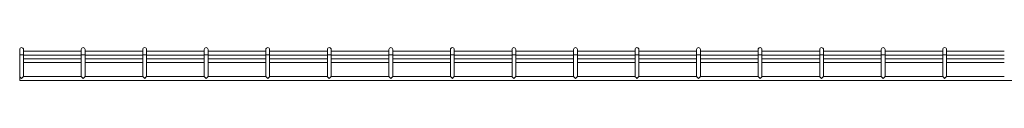
# Model space of a CAD drawing. Units: inches. Extents: x 42 to 417, y 58 to 212.
# Drawn here: x 102 to 165, y 133 to 135 of the extents above; entities that cross this region are included whole.
import ezdxf

# ---------------------------------------------------------------- set-up
doc = ezdxf.new("R2010")
doc.units = ezdxf.units.IN
doc.header["$MEASUREMENT"] = 0
doc.layers.add('1', color=7, linetype='CONTINUOUS', true_color=0xffffff)

msp = doc.modelspace()

# ---------------------------------------------------------------- linework, layer by layer
at = {"layer": '1', "color": 18, "linetype": 'Continuous', "lineweight": 18}
for p, q in [((101.894, 134.63), (101.894, 134.584)), ((101.894, 134.584), (101.894, 134.461)), ((101.894, 134.461), (101.894, 134.292)), ((101.894, 134.292), (101.894, 132.901)), ((101.929, 134.292), (101.894, 134.292)), ((102.015, 134.292), (101.929, 134.292)), ((102.101, 134.292), (102.015, 134.292)), ((102.137, 134.292), (102.101, 134.292)), ((102.137, 134.584), (102.137, 134.63)), ((102.137, 134.461), (102.137, 134.584)), ((105.831, 134.515), (102.137, 134.515)), ((102.137, 134.292), (102.137, 134.461)), ((102.137, 132.901), (102.137, 134.292)), ((102.138, 134.272), (105.831, 134.272)), ((105.831, 134.63), (105.831, 134.584)), ((105.831, 134.584), (105.831, 134.461)), ((105.831, 134.461), (105.831, 134.292)), ((105.831, 134.292), (105.831, 132.901)), ((105.866, 134.292), (105.831, 134.292)), ((105.952, 134.292), (105.866, 134.292)), ((106.038, 134.292), (105.952, 134.292)), ((106.074, 134.292), (106.038, 134.292)), ((106.074, 134.584), (106.074, 134.63)), ((106.074, 134.461), (106.074, 134.584)), ((109.768, 134.515), (106.074, 134.515)), ((106.074, 134.292), (106.074, 134.461)), ((106.074, 132.901), (106.074, 134.292)), ((106.075, 134.272), (109.768, 134.272)), ((109.768, 134.63), (109.768, 134.584)), ((109.768, 134.584), (109.768, 134.461)), ((109.768, 134.461), (109.768, 134.292)), ((109.768, 134.292), (109.768, 132.901)), ((109.803, 134.292), (109.768, 134.292)), ((109.889, 134.292), (109.803, 134.292)), ((109.975, 134.292), (109.889, 134.292)), ((110.011, 134.292), (109.975, 134.292)), ((110.011, 134.584), (110.011, 134.63)), ((110.011, 134.461), (110.011, 134.584)), ((113.705, 134.515), (110.011, 134.515)), ((110.011, 134.292), (110.011, 134.461)), ((110.011, 132.901), (110.011, 134.292)), ((110.012, 134.272), (113.705, 134.272)), ((113.705, 134.63), (113.705, 134.584)), ((113.705, 134.584), (113.705, 134.461)), ((113.705, 134.461), (113.705, 134.292)), ((113.705, 134.292), (113.705, 132.901)), ((113.74, 134.292), (113.705, 134.292)), ((113.826, 134.292), (113.74, 134.292)), ((113.912, 134.292), (113.826, 134.292)), ((113.948, 134.292), (113.912, 134.292)), ((113.948, 134.584), (113.948, 134.63)), ((113.948, 134.461), (113.948, 134.584)), ((117.642, 134.515), (113.948, 134.515)), ((113.948, 134.292), (113.948, 134.461)), ((113.948, 132.901), (113.948, 134.292)), ((113.949, 134.272), (117.642, 134.272)), ((117.642, 134.63), (117.642, 134.584)), ((117.642, 134.584), (117.642, 134.461)), ((117.642, 134.461), (117.642, 134.292)), ((117.642, 134.292), (117.642, 132.901)), ((117.677, 134.292), (117.642, 134.292)), ((117.763, 134.292), (117.677, 134.292)), ((117.849, 134.292), (117.763, 134.292)), ((117.885, 134.292), (117.849, 134.292)), ((117.885, 134.584), (117.885, 134.63)), ((117.885, 134.461), (117.885, 134.584)), ((121.579, 134.515), (117.885, 134.515)), ((117.885, 134.292), (117.885, 134.461)), ((117.885, 132.901), (117.885, 134.292)), ((117.886, 134.272), (121.579, 134.272)), ((121.579, 134.63), (121.579, 134.584)), ((121.579, 134.584), (121.579, 134.461)), ((121.579, 134.461), (121.579, 134.292)), ((121.579, 134.292), (121.579, 132.901)), ((121.614, 134.292), (121.579, 134.292)), ((121.7, 134.292), (121.614, 134.292)), ((121.786, 134.292), (121.7, 134.292)), ((121.822, 134.292), (121.786, 134.292)), ((121.822, 134.584), (121.822, 134.63)), ((121.822, 134.461), (121.822, 134.584)), ((125.516, 134.515), (121.822, 134.515)), ((121.822, 134.292), (121.822, 134.461)), ((121.822, 132.901), (121.822, 134.292)), ((121.823, 134.272), (125.516, 134.272)), ((125.516, 134.63), (125.516, 134.584)), ((125.516, 134.584), (125.516, 134.461)), ((125.516, 134.461), (125.516, 134.292)), ((125.516, 134.292), (125.516, 132.901)), ((125.551, 134.292), (125.516, 134.292)), ((125.637, 134.292), (125.551, 134.292)), ((125.723, 134.292), (125.637, 134.292)), ((125.759, 134.292), (125.723, 134.292)), ((125.759, 134.584), (125.759, 134.63)), ((125.759, 134.461), (125.759, 134.584)), ((129.453, 134.515), (125.759, 134.515)), ((125.759, 134.292), (125.759, 134.461)), ((125.759, 132.901), (125.759, 134.292)), ((125.76, 134.272), (129.453, 134.272)), ((129.453, 134.63), (129.453, 134.584)), ((129.453, 134.584), (129.453, 134.461)), ((129.453, 134.461), (129.453, 134.292)), ((129.453, 134.292), (129.453, 132.901)), ((129.488, 134.292), (129.453, 134.292)), ((129.574, 134.292), (129.488, 134.292)), ((129.66, 134.292), (129.574, 134.292)), ((129.696, 134.292), (129.66, 134.292)), ((129.696, 134.584), (129.696, 134.63)), ((129.696, 134.461), (129.696, 134.584)), ((133.39, 134.515), (129.696, 134.515)), ((129.696, 134.292), (129.696, 134.461)), ((129.696, 132.901), (129.696, 134.292)), ((129.697, 134.272), (133.39, 134.272)), ((133.39, 134.63), (133.39, 134.584)), ((133.39, 134.584), (133.39, 134.461)), ((133.39, 134.461), (133.39, 134.292)), ((133.39, 134.292), (133.39, 132.901)), ((133.425, 134.292), (133.39, 134.292)), ((133.511, 134.292), (133.425, 134.292)), ((133.597, 134.292), (133.511, 134.292)), ((133.633, 134.292), (133.597, 134.292)), ((133.633, 134.584), (133.633, 134.63)), ((133.633, 134.461), (133.633, 134.584)), ((137.327, 134.515), (133.633, 134.515)), ((133.633, 134.292), (133.633, 134.461)), ((133.633, 132.901), (133.633, 134.292)), ((133.634, 134.272), (137.327, 134.272)), ((137.327, 134.63), (137.327, 134.584)), ((137.327, 134.584), (137.327, 134.461)), ((137.327, 134.461), (137.327, 134.292)), ((137.327, 134.292), (137.327, 132.901)), ((137.362, 134.292), (137.327, 134.292)), ((137.448, 134.292), (137.362, 134.292)), ((137.534, 134.292), (137.448, 134.292)), ((137.57, 134.292), (137.534, 134.292)), ((137.57, 134.584), (137.57, 134.63)), ((137.57, 134.461), (137.57, 134.584)), ((141.264, 134.515), (137.57, 134.515)), ((137.57, 134.292), (137.57, 134.461)), ((137.57, 132.901), (137.57, 134.292)), ((137.57, 134.272), (141.265, 134.272)), ((141.264, 134.63), (141.264, 134.584)), ((141.264, 134.584), (141.264, 134.461)), ((141.264, 134.461), (141.264, 134.292)), ((141.264, 134.292), (141.264, 132.901)), ((141.299, 134.292), (141.264, 134.292)), ((141.385, 134.292), (141.299, 134.292)), ((141.471, 134.292), (141.385, 134.292)), ((141.507, 134.292), (141.471, 134.292)), ((141.507, 134.584), (141.507, 134.63)), ((141.507, 134.461), (141.507, 134.584)), ((145.201, 134.515), (141.507, 134.515)), ((141.507, 134.292), (141.507, 134.461)), ((141.507, 132.901), (141.507, 134.292)), ((141.507, 134.272), (145.202, 134.272)), ((145.201, 134.63), (145.201, 134.584)), ((145.201, 134.584), (145.201, 134.461)), ((145.201, 134.461), (145.201, 134.292)), ((145.201, 134.292), (145.201, 132.901)), ((145.236, 134.292), (145.201, 134.292)), ((145.322, 134.292), (145.236, 134.292)), ((145.408, 134.292), (145.322, 134.292)), ((145.444, 134.292), (145.408, 134.292)), ((145.444, 134.584), (145.444, 134.63)), ((145.444, 134.461), (145.444, 134.584)), ((149.138, 134.515), (145.444, 134.515)), ((145.444, 134.292), (145.444, 134.461)), ((145.444, 132.901), (145.444, 134.292)), ((145.444, 134.272), (149.139, 134.272)), ((149.138, 134.63), (149.138, 134.584)), ((149.138, 134.584), (149.138, 134.461)), ((149.138, 134.461), (149.138, 134.292)), ((149.138, 134.292), (149.138, 132.901)), ((149.173, 134.292), (149.138, 134.292)), ((149.259, 134.292), (149.173, 134.292)), ((149.345, 134.292), (149.259, 134.292)), ((149.381, 134.292), (149.345, 134.292)), ((149.381, 134.584), (149.381, 134.63)), ((149.381, 134.461), (149.381, 134.584)), ((153.075, 134.515), (149.381, 134.515)), ((149.381, 134.292), (149.381, 134.461)), ((149.381, 132.901), (149.381, 134.292)), ((149.381, 134.272), (153.076, 134.272)), ((153.075, 134.63), (153.075, 134.584)), ((153.075, 134.584), (153.075, 134.461)), ((153.075, 134.461), (153.075, 134.292)), ((153.075, 134.292), (153.075, 132.901)), ((153.11, 134.292), (153.075, 134.292)), ((153.196, 134.292), (153.11, 134.292)), ((153.282, 134.292), (153.196, 134.292)), ((153.318, 134.292), (153.282, 134.292)), ((153.318, 134.584), (153.318, 134.63)), ((153.318, 134.461), (153.318, 134.584)), ((157.012, 134.515), (153.318, 134.515)), ((153.318, 134.292), (153.318, 134.461)), ((153.318, 132.901), (153.318, 134.292)), ((153.318, 134.272), (157.013, 134.272)), ((157.012, 134.63), (157.012, 134.584)), ((157.012, 134.584), (157.012, 134.461)), ((157.012, 134.461), (157.012, 134.292)), ((157.012, 134.292), (157.012, 132.901)), ((157.047, 134.292), (157.012, 134.292)), ((157.133, 134.292), (157.047, 134.292)), ((157.219, 134.292), (157.133, 134.292)), ((157.255, 134.292), (157.219, 134.292)), ((157.255, 134.584), (157.255, 134.63)), ((157.255, 134.461), (157.255, 134.584)), ((160.949, 134.515), (157.255, 134.515)), ((157.255, 134.292), (157.255, 134.461)), ((157.255, 132.901), (157.255, 134.292)), ((157.255, 134.272), (160.95, 134.272)), ((160.949, 134.63), (160.949, 134.584)), ((160.949, 134.584), (160.949, 134.461)), ((160.949, 134.461), (160.949, 134.292)), ((160.949, 134.292), (160.949, 132.901)), ((160.984, 134.292), (160.949, 134.292)), ((161.07, 134.292), (160.984, 134.292)), ((161.156, 134.292), (161.07, 134.292)), ((161.192, 134.292), (161.156, 134.292)), ((161.19, 134.272), (164.885, 134.272)), ((161.192, 134.584), (161.192, 134.63)), ((161.192, 134.461), (161.192, 134.584)), ((164.886, 134.515), (161.192, 134.515)), ((161.192, 134.292), (161.192, 134.461)), ((161.192, 132.901), (161.192, 134.292)), ((105.831, 134.039), (102.138, 134.039)), ((102.138, 133.796), (105.831, 133.796)), ((109.768, 134.039), (106.075, 134.039)), ((106.075, 133.796), (109.768, 133.796)), ((113.705, 134.039), (110.012, 134.039)), ((110.012, 133.796), (113.705, 133.796)), ((117.642, 134.039), (113.949, 134.039)), ((113.949, 133.796), (117.642, 133.796)), ((121.579, 134.039), (117.886, 134.039)), ((117.886, 133.796), (121.579, 133.796)), ((125.516, 134.039), (121.823, 134.039)), ((121.823, 133.796), (125.516, 133.796)), ((129.453, 134.039), (125.76, 134.039)), ((125.76, 133.796), (129.453, 133.796)), ((133.39, 134.039), (129.697, 134.039)), ((129.697, 133.796), (133.39, 133.796)), ((137.327, 134.039), (133.634, 134.039)), ((133.634, 133.796), (137.327, 133.796)), ((141.265, 134.039), (137.57, 134.039)), ((137.57, 133.796), (141.265, 133.796)), ((145.202, 134.039), (141.507, 134.039)), ((141.507, 133.796), (145.202, 133.796)), ((149.139, 134.039), (145.444, 134.039)), ((145.444, 133.796), (149.139, 133.796)), ((153.076, 134.039), (149.381, 134.039)), ((149.381, 133.796), (153.076, 133.796)), ((157.013, 134.039), (153.318, 134.039)), ((153.318, 133.796), (157.013, 133.796)), ((160.95, 134.039), (157.255, 134.039)), ((157.255, 133.796), (160.95, 133.796)), ((164.885, 134.039), (161.19, 134.039)), ((161.19, 133.796), (164.885, 133.796)), ((101.91, 132.885), (101.894, 132.901)), ((101.894, 132.865), (101.894, 132.901)), ((101.894, 132.779), (101.894, 132.865)), ((101.894, 132.694), (101.894, 132.779)), ((101.894, 132.658), (101.894, 132.694)), ((101.894, 132.658), (220.247, 132.658)), ((101.954, 132.84), (101.91, 132.885)), ((102.015, 132.779), (101.954, 132.84)), ((102.076, 132.84), (102.015, 132.779)), ((102.12, 132.885), (102.076, 132.84)), ((102.137, 132.901), (102.12, 132.885)), ((105.831, 132.901), (102.137, 132.901)), ((105.831, 132.901), (105.847, 132.885)), ((105.847, 132.885), (105.891, 132.84)), ((105.891, 132.84), (105.952, 132.779)), ((105.952, 132.779), (106.013, 132.84)), ((106.013, 132.84), (106.057, 132.885)), ((106.057, 132.885), (106.074, 132.901)), ((109.768, 132.901), (106.074, 132.901)), ((109.768, 132.901), (109.784, 132.885)), ((109.784, 132.885), (109.828, 132.84)), ((109.828, 132.84), (109.889, 132.779)), ((109.889, 132.779), (109.95, 132.84)), ((109.95, 132.84), (109.994, 132.885)), ((109.994, 132.885), (110.011, 132.901)), ((113.705, 132.901), (110.011, 132.901)), ((113.705, 132.901), (113.721, 132.885)), ((113.721, 132.885), (113.765, 132.84)), ((113.765, 132.84), (113.826, 132.779)), ((113.826, 132.779), (113.887, 132.84)), ((113.887, 132.84), (113.931, 132.885)), ((113.931, 132.885), (113.948, 132.901)), ((117.642, 132.901), (113.948, 132.901)), ((117.642, 132.901), (117.658, 132.885)), ((117.658, 132.885), (117.702, 132.84)), ((117.702, 132.84), (117.763, 132.779)), ((117.763, 132.779), (117.824, 132.84)), ((117.824, 132.84), (117.868, 132.885)), ((117.868, 132.885), (117.885, 132.901)), ((121.579, 132.901), (117.885, 132.901)), ((121.579, 132.901), (121.595, 132.885)), ((121.595, 132.885), (121.639, 132.84)), ((121.639, 132.84), (121.7, 132.779)), ((121.7, 132.779), (121.761, 132.84)), ((121.761, 132.84), (121.805, 132.885)), ((121.805, 132.885), (121.822, 132.901)), ((125.516, 132.901), (121.822, 132.901)), ((125.516, 132.901), (125.532, 132.885)), ((125.532, 132.885), (125.576, 132.84)), ((125.576, 132.84), (125.637, 132.779)), ((125.637, 132.779), (125.698, 132.84)), ((125.698, 132.84), (125.742, 132.885)), ((125.742, 132.885), (125.759, 132.901)), ((129.453, 132.901), (125.759, 132.901)), ((129.453, 132.901), (129.469, 132.885)), ((129.469, 132.885), (129.513, 132.84)), ((129.513, 132.84), (129.574, 132.779)), ((129.574, 132.779), (129.635, 132.84)), ((129.635, 132.84), (129.679, 132.885)), ((129.679, 132.885), (129.696, 132.901)), ((133.39, 132.901), (129.696, 132.901)), ((133.39, 132.901), (133.406, 132.885)), ((133.406, 132.885), (133.45, 132.84)), ((133.45, 132.84), (133.511, 132.779)), ((133.511, 132.779), (133.572, 132.84)), ((133.572, 132.84), (133.616, 132.885)), ((133.616, 132.885), (133.633, 132.901)), ((137.327, 132.901), (133.633, 132.901)), ((137.327, 132.901), (137.343, 132.885)), ((137.343, 132.885), (137.387, 132.84)), ((137.387, 132.84), (137.448, 132.779)), ((137.448, 132.779), (137.509, 132.84)), ((137.509, 132.84), (137.553, 132.885)), ((137.553, 132.885), (137.57, 132.901)), ((141.264, 132.901), (137.57, 132.901)), ((141.264, 132.901), (141.28, 132.885)), ((141.28, 132.885), (141.324, 132.84)), ((141.324, 132.84), (141.385, 132.779)), ((141.385, 132.779), (141.446, 132.84)), ((141.446, 132.84), (141.49, 132.885)), ((141.49, 132.885), (141.507, 132.901)), ((145.201, 132.901), (141.507, 132.901)), ((145.201, 132.901), (145.217, 132.885)), ((145.217, 132.885), (145.261, 132.84)), ((145.261, 132.84), (145.322, 132.779)), ((145.322, 132.779), (145.383, 132.84)), ((145.383, 132.84), (145.427, 132.885)), ((145.427, 132.885), (145.444, 132.901)), ((149.138, 132.901), (145.444, 132.901)), ((149.138, 132.901), (149.154, 132.885)), ((149.154, 132.885), (149.198, 132.84)), ((149.198, 132.84), (149.259, 132.779)), ((149.259, 132.779), (149.32, 132.84)), ((149.32, 132.84), (149.364, 132.885)), ((149.364, 132.885), (149.381, 132.901)), ((153.075, 132.901), (149.381, 132.901)), ((153.075, 132.901), (153.091, 132.885)), ((153.091, 132.885), (153.135, 132.84)), ((153.135, 132.84), (153.196, 132.779)), ((153.196, 132.779), (153.257, 132.84)), ((153.257, 132.84), (153.301, 132.885)), ((153.301, 132.885), (153.318, 132.901)), ((157.012, 132.901), (153.318, 132.901)), ((157.012, 132.901), (157.028, 132.885)), ((157.028, 132.885), (157.072, 132.84)), ((157.072, 132.84), (157.133, 132.779)), ((157.133, 132.779), (157.194, 132.84)), ((157.194, 132.84), (157.238, 132.885)), ((157.238, 132.885), (157.255, 132.901)), ((160.949, 132.901), (157.255, 132.901)), ((160.949, 132.901), (160.965, 132.885)), ((160.965, 132.885), (161.009, 132.84)), ((161.009, 132.84), (161.07, 132.779)), ((161.07, 132.779), (161.131, 132.84)), ((161.131, 132.84), (161.175, 132.885)), ((161.175, 132.885), (161.192, 132.901)), ((164.886, 132.901), (161.192, 132.901))]:
    msp.add_line(p, q, dxfattribs=at)
for centre in [(102.015, 134.63), (105.952, 134.63), (109.889, 134.63), (113.826, 134.63), (117.763, 134.63), (121.7, 134.63), (125.637, 134.63), (129.574, 134.63), (133.511, 134.63), (137.448, 134.63), (141.385, 134.63), (145.322, 134.63), (149.259, 134.63), (153.196, 134.63), (157.133, 134.63), (161.07, 134.63)]:
    msp.add_arc(centre, 0.122, 0, 180, dxfattribs=at)

doc.saveas('drawing.dxf')
